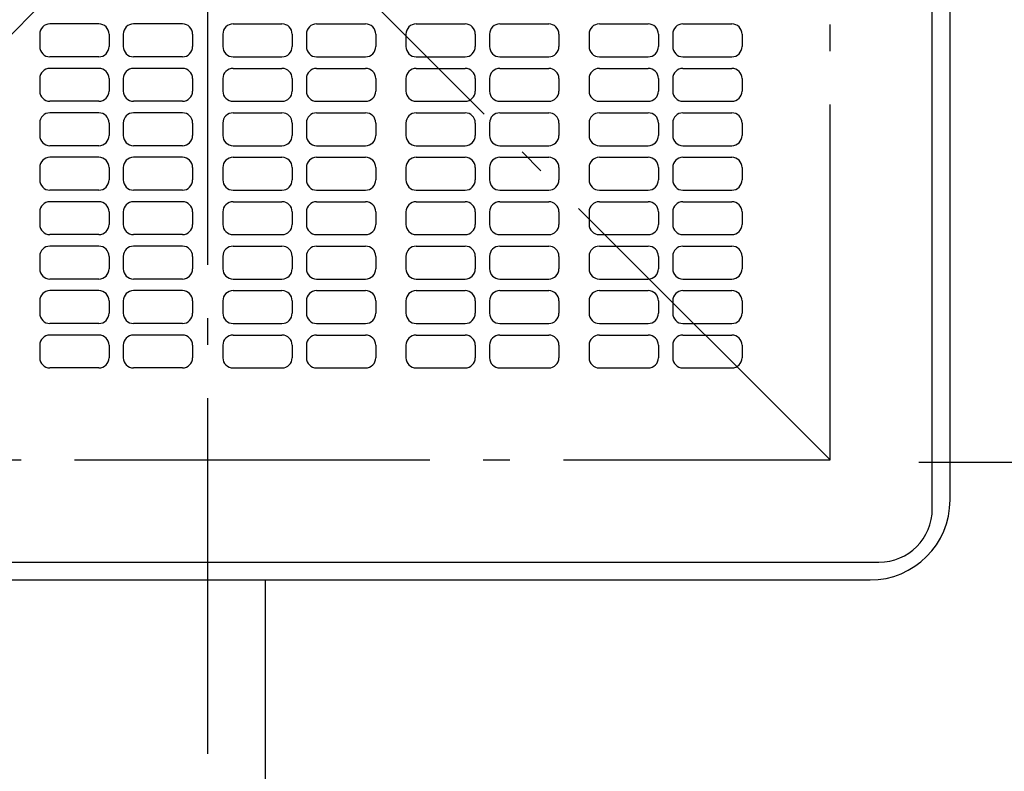
# Model space of a CAD drawing. Extents: x -518 to 949, y -883 to 454.
# Drawn here: x -42 to 179, y -210 to -41 of the extents above; entities that cross this region are included whole.
import ezdxf

# ---------------------------------------------------------------- set-up
doc = ezdxf.new("R2010")
doc.units = 0
doc.header["$LTSCALE"] = 20
doc.header["$PDMODE"] = 3
doc.header["$PDSIZE"] = -2
doc.linetypes.add('CONTINOUS', pattern=[0])
doc.linetypes.add('DASHDOT', pattern=[5.5, 4, -0.6, 0.3, -0.6])
doc.layers.get('DEFPOINTS').update_dxf_attribs({"linetype": 'CONTINUOUS'})
for name, color, linetype in [('BASIS', 6, 'DASHDOT'), ('DETAIL', 5, 'CONTINUOUS'), ('OUTLINE', 3, 'CONTINUOUS'), ('SERVICESPACE', 2, 'DASHDOT'), ('SIZE', 30, 'CONTINUOUS')]:
    doc.layers.add(name, color=color, linetype=linetype)

msp = doc.modelspace()

# ---------------------------------------------------------------- linework, layer by layer
at = {"layer": 'BASIS', "color": 6, "linetype": 'DASHDOT'}
msp.add_line((0, -206.09845), (0, 204.60679), dxfattribs=at)
at = {"layer": 'DEFPOINTS', "color": 30, "linetype": 'CONTINUOUS'}
msp.add_point((140, -140.5), dxfattribs=at)
at = {"layer": 'DETAIL', "color": 5, "linetype": 'CONTINUOUS'}
for p, q in [((163, -151), (163, 151)), ((167, -149), (167, 149)), ((-151, -163), (151, -163)), ((-149, -167), (149, -167)), ((13, -220), (13, -167))]:
    msp.add_line(p, q, dxfattribs=at)
at = {"layer": 'DETAIL', "color": 5, "linetype": 'CONTINOUS'}
for p, q in [((-24.5, -41.9), (-35.5, -41.9)), ((-5.7, -41.9), (-16.7, -41.9)), ((5.7, -41.9), (16.7, -41.9)), ((24.5, -41.9), (35.5, -41.9)), ((46.9, -41.9), (57.9, -41.9)), ((65.7, -41.9), (76.7, -41.9)), ((88.1, -41.9), (99.1, -41.9)), ((106.9, -41.9), (117.9, -41.9)), ((-37.8, -44.2), (-37.8, -47)), ((-22.2, -44.2), (-22.2, -47)), ((-19, -44.2), (-19, -47)), ((-3.4, -44.2), (-3.4, -47)), ((3.4, -44.2), (3.4, -47)), ((19, -44.2), (19, -47)), ((22.2, -44.2), (22.2, -47)), ((37.8, -44.2), (37.8, -47)), ((44.6, -44.2), (44.6, -47)), ((60.2, -44.2), (60.2, -47)), ((63.4, -44.2), (63.4, -47)), ((79, -44.2), (79, -47)), ((85.8, -44.2), (85.8, -47)), ((101.4, -44.2), (101.4, -47)), ((104.6, -44.2), (104.6, -47)), ((120.2, -44.2), (120.2, -47)), ((-24.5, -49.3), (-35.5, -49.3)), ((-5.7, -49.3), (-16.7, -49.3)), ((5.7, -49.3), (16.7, -49.3)), ((24.5, -49.3), (35.5, -49.3)), ((46.9, -49.3), (57.9, -49.3)), ((65.7, -49.3), (76.7, -49.3)), ((88.1, -49.3), (99.1, -49.3)), ((106.9, -49.3), (117.9, -49.3)), ((-24.5, -51.9), (-35.5, -51.9)), ((-5.7, -51.9), (-16.7, -51.9)), ((5.7, -51.9), (16.7, -51.9)), ((24.5, -51.9), (35.5, -51.9)), ((46.9, -51.9), (57.9, -51.9)), ((65.7, -51.9), (76.7, -51.9)), ((88.1, -51.9), (99.1, -51.9)), ((106.9, -51.9), (117.9, -51.9)), ((-37.8, -54.2), (-37.8, -57)), ((-22.2, -54.2), (-22.2, -57)), ((-19, -54.2), (-19, -57)), ((-3.4, -54.2), (-3.4, -57)), ((3.4, -54.2), (3.4, -57)), ((19, -54.2), (19, -57)), ((22.2, -54.2), (22.2, -57)), ((37.8, -54.2), (37.8, -57)), ((44.6, -54.2), (44.6, -57)), ((60.2, -54.2), (60.2, -57)), ((63.4, -54.2), (63.4, -57)), ((79, -54.2), (79, -57)), ((85.8, -54.2), (85.8, -57)), ((101.4, -54.2), (101.4, -57)), ((104.6, -54.2), (104.6, -57)), ((120.2, -54.2), (120.2, -57)), ((-24.5, -59.3), (-35.5, -59.3)), ((-5.7, -59.3), (-16.7, -59.3)), ((5.7, -59.3), (16.7, -59.3)), ((24.5, -59.3), (35.5, -59.3)), ((46.9, -59.3), (57.9, -59.3)), ((65.7, -59.3), (76.7, -59.3)), ((88.1, -59.3), (99.1, -59.3)), ((106.9, -59.3), (117.9, -59.3)), ((-24.5, -61.9), (-35.5, -61.9)), ((-5.7, -61.9), (-16.7, -61.9)), ((5.7, -61.9), (16.7, -61.9)), ((24.5, -61.9), (35.5, -61.9)), ((46.9, -61.9), (57.9, -61.9)), ((65.7, -61.9), (76.7, -61.9)), ((88.1, -61.9), (99.1, -61.9)), ((106.9, -61.9), (117.9, -61.9)), ((-37.8, -64.2), (-37.8, -67)), ((-22.2, -64.2), (-22.2, -67)), ((-19, -64.2), (-19, -67)), ((-3.4, -64.2), (-3.4, -67)), ((3.4, -64.2), (3.4, -67)), ((19, -64.2), (19, -67)), ((22.2, -64.2), (22.2, -67)), ((37.8, -64.2), (37.8, -67)), ((44.6, -64.2), (44.6, -67)), ((60.2, -64.2), (60.2, -67)), ((63.4, -64.2), (63.4, -67)), ((79, -64.2), (79, -67)), ((85.8, -64.2), (85.8, -67)), ((101.4, -64.2), (101.4, -67)), ((104.6, -64.2), (104.6, -67)), ((120.2, -64.2), (120.2, -67)), ((-24.5, -69.3), (-35.5, -69.3)), ((-5.7, -69.3), (-16.7, -69.3)), ((5.7, -69.3), (16.7, -69.3)), ((24.5, -69.3), (35.5, -69.3)), ((46.9, -69.3), (57.9, -69.3)), ((65.7, -69.3), (76.7, -69.3)), ((88.1, -69.3), (99.1, -69.3)), ((106.9, -69.3), (117.9, -69.3)), ((-24.5, -71.9), (-35.5, -71.9)), ((-5.7, -71.9), (-16.7, -71.9)), ((5.7, -71.9), (16.7, -71.9)), ((24.5, -71.9), (35.5, -71.9)), ((46.9, -71.9), (57.9, -71.9)), ((65.7, -71.9), (76.7, -71.9)), ((88.1, -71.9), (99.1, -71.9)), ((106.9, -71.9), (117.9, -71.9)), ((-37.8, -74.2), (-37.8, -77)), ((-22.2, -74.2), (-22.2, -77)), ((-19, -74.2), (-19, -77)), ((-3.4, -74.2), (-3.4, -77)), ((3.4, -74.2), (3.4, -77)), ((19, -74.2), (19, -77)), ((22.2, -74.2), (22.2, -77)), ((37.8, -74.2), (37.8, -77)), ((44.6, -74.2), (44.6, -77)), ((60.2, -74.2), (60.2, -77)), ((63.4, -74.2), (63.4, -77)), ((79, -74.2), (79, -77)), ((85.8, -74.2), (85.8, -77)), ((101.4, -74.2), (101.4, -77)), ((104.6, -74.2), (104.6, -77)), ((120.2, -74.2), (120.2, -77)), ((-24.5, -79.3), (-35.5, -79.3)), ((-5.7, -79.3), (-16.7, -79.3)), ((5.7, -79.3), (16.7, -79.3)), ((24.5, -79.3), (35.5, -79.3)), ((46.9, -79.3), (57.9, -79.3)), ((65.7, -79.3), (76.7, -79.3)), ((88.1, -79.3), (99.1, -79.3)), ((106.9, -79.3), (117.9, -79.3)), ((-24.5, -81.9), (-35.5, -81.9)), ((-5.7, -81.9), (-16.7, -81.9)), ((5.7, -81.9), (16.7, -81.9)), ((24.5, -81.9), (35.5, -81.9)), ((46.9, -81.9), (57.9, -81.9)), ((65.7, -81.9), (76.7, -81.9)), ((88.1, -81.9), (99.1, -81.9)), ((106.9, -81.9), (117.9, -81.9)), ((-37.8, -84.2), (-37.8, -87)), ((-22.2, -84.2), (-22.2, -87)), ((-19, -84.2), (-19, -87)), ((-3.4, -84.2), (-3.4, -87)), ((3.4, -84.2), (3.4, -87)), ((19, -84.2), (19, -87)), ((22.2, -84.2), (22.2, -87)), ((37.8, -84.2), (37.8, -87)), ((44.6, -84.2), (44.6, -87)), ((60.2, -84.2), (60.2, -87)), ((63.4, -84.2), (63.4, -87)), ((79, -84.2), (79, -87)), ((85.8, -84.2), (85.8, -87)), ((101.4, -84.2), (101.4, -87)), ((104.6, -84.2), (104.6, -87)), ((120.2, -84.2), (120.2, -87)), ((-24.5, -89.3), (-35.5, -89.3)), ((-5.7, -89.3), (-16.7, -89.3)), ((5.7, -89.3), (16.7, -89.3)), ((24.5, -89.3), (35.5, -89.3)), ((46.9, -89.3), (57.9, -89.3)), ((65.7, -89.3), (76.7, -89.3)), ((88.1, -89.3), (99.1, -89.3)), ((106.9, -89.3), (117.9, -89.3)), ((-24.5, -91.9), (-35.5, -91.9)), ((-5.7, -91.9), (-16.7, -91.9)), ((5.7, -91.9), (16.7, -91.9)), ((24.5, -91.9), (35.5, -91.9)), ((46.9, -91.9), (57.9, -91.9)), ((65.7, -91.9), (76.7, -91.9)), ((88.1, -91.9), (99.1, -91.9)), ((106.9, -91.9), (117.9, -91.9)), ((-37.8, -94.2), (-37.8, -97)), ((-22.2, -94.2), (-22.2, -97)), ((-19, -94.2), (-19, -97)), ((-3.4, -94.2), (-3.4, -97)), ((3.4, -94.2), (3.4, -97)), ((19, -94.2), (19, -97)), ((22.2, -94.2), (22.2, -97)), ((37.8, -94.2), (37.8, -97)), ((44.6, -94.2), (44.6, -97)), ((60.2, -94.2), (60.2, -97)), ((63.4, -94.2), (63.4, -97)), ((79, -94.2), (79, -97)), ((85.8, -94.2), (85.8, -97)), ((101.4, -94.2), (101.4, -97)), ((104.6, -94.2), (104.6, -97)), ((120.2, -94.2), (120.2, -97)), ((-24.5, -99.3), (-35.5, -99.3)), ((-5.7, -99.3), (-16.7, -99.3)), ((5.7, -99.3), (16.7, -99.3)), ((24.5, -99.3), (35.5, -99.3)), ((46.9, -99.3), (57.9, -99.3)), ((65.7, -99.3), (76.7, -99.3)), ((88.1, -99.3), (99.1, -99.3)), ((106.9, -99.3), (117.9, -99.3)), ((-24.5, -101.9), (-35.5, -101.9)), ((-5.7, -101.9), (-16.7, -101.9)), ((5.7, -101.9), (16.7, -101.9)), ((24.5, -101.9), (35.5, -101.9)), ((46.9, -101.9), (57.9, -101.9)), ((65.7, -101.9), (76.7, -101.9)), ((88.1, -101.9), (99.1, -101.9)), ((106.9, -101.9), (117.9, -101.9)), ((-37.8, -104.2), (-37.8, -107)), ((-22.2, -104.2), (-22.2, -107)), ((-19, -104.2), (-19, -107)), ((-3.4, -104.2), (-3.4, -107)), ((3.4, -104.2), (3.4, -107)), ((19, -104.2), (19, -107)), ((22.2, -104.2), (22.2, -107)), ((37.8, -104.2), (37.8, -107)), ((44.6, -104.2), (44.6, -107)), ((60.2, -104.2), (60.2, -107)), ((63.4, -104.2), (63.4, -107)), ((79, -104.2), (79, -107)), ((85.8, -104.2), (85.8, -107)), ((101.4, -104.2), (101.4, -107)), ((104.6, -104.2), (104.6, -107)), ((120.2, -104.2), (120.2, -107)), ((-24.5, -109.3), (-35.5, -109.3)), ((-5.7, -109.3), (-16.7, -109.3)), ((5.7, -109.3), (16.7, -109.3)), ((24.5, -109.3), (35.5, -109.3)), ((46.9, -109.3), (57.9, -109.3)), ((65.7, -109.3), (76.7, -109.3)), ((88.1, -109.3), (99.1, -109.3)), ((106.9, -109.3), (117.9, -109.3)), ((-24.5, -111.9), (-35.5, -111.9)), ((-5.7, -111.9), (-16.7, -111.9)), ((5.7, -111.9), (16.7, -111.9)), ((24.5, -111.9), (35.5, -111.9)), ((46.9, -111.9), (57.9, -111.9)), ((65.7, -111.9), (76.7, -111.9)), ((88.1, -111.9), (99.1, -111.9)), ((106.9, -111.9), (117.9, -111.9)), ((-37.8, -114.2), (-37.8, -117)), ((-22.2, -114.2), (-22.2, -117)), ((-19, -114.2), (-19, -117)), ((-3.4, -114.2), (-3.4, -117)), ((3.4, -114.2), (3.4, -117)), ((19, -114.2), (19, -117)), ((22.2, -114.2), (22.2, -117)), ((37.8, -114.2), (37.8, -117)), ((44.6, -114.2), (44.6, -117)), ((60.2, -114.2), (60.2, -117)), ((63.4, -114.2), (63.4, -117)), ((79, -114.2), (79, -117)), ((85.8, -114.2), (85.8, -117)), ((101.4, -114.2), (101.4, -117)), ((104.6, -114.2), (104.6, -117)), ((120.2, -114.2), (120.2, -117)), ((-24.5, -119.3), (-35.5, -119.3)), ((-5.7, -119.3), (-16.7, -119.3)), ((5.7, -119.3), (16.7, -119.3)), ((24.5, -119.3), (35.5, -119.3)), ((46.9, -119.3), (57.9, -119.3)), ((65.7, -119.3), (76.7, -119.3)), ((88.1, -119.3), (99.1, -119.3)), ((106.9, -119.3), (117.9, -119.3))]:
    msp.add_line(p, q, dxfattribs=at)
for centre, start, end in [((-35.5, -44.2), 90, 180), ((-24.5, -44.2), 0, 90), ((-16.7, -44.2), 90, 180), ((-5.7, -44.2), 0, 90), ((5.7, -44.2), 90, 180), ((16.7, -44.2), 0, 90), ((24.5, -44.2), 90, 180), ((35.5, -44.2), 0, 90), ((46.9, -44.2), 90, 180), ((57.9, -44.2), 0, 90), ((65.7, -44.2), 90, 180), ((76.7, -44.2), 0, 90), ((88.1, -44.2), 90, 180), ((99.1, -44.2), 0, 90), ((106.9, -44.2), 90, 180), ((117.9, -44.2), 0, 90), ((-35.5, -47), 180, 270), ((-24.5, -47), 270, 0), ((-16.7, -47), 180, 270), ((-5.7, -47), 270, 0), ((5.7, -47), 180, 270), ((16.7, -47), 270, 0), ((24.5, -47), 180, 270), ((35.5, -47), 270, 0), ((46.9, -47), 180, 270), ((57.9, -47), 270, 0), ((65.7, -47), 180, 270), ((76.7, -47), 270, 0), ((88.1, -47), 180, 270), ((99.1, -47), 270, 0), ((106.9, -47), 180, 270), ((117.9, -47), 270, 0), ((-35.5, -54.2), 90, 180), ((-24.5, -54.2), 0, 90), ((-16.7, -54.2), 90, 180), ((-5.7, -54.2), 0, 90), ((5.7, -54.2), 90, 180), ((16.7, -54.2), 0, 90), ((24.5, -54.2), 90, 180), ((35.5, -54.2), 0, 90), ((46.9, -54.2), 90, 180), ((57.9, -54.2), 0, 90), ((65.7, -54.2), 90, 180), ((76.7, -54.2), 0, 90), ((88.1, -54.2), 90, 180), ((99.1, -54.2), 0, 90), ((106.9, -54.2), 90, 180), ((117.9, -54.2), 0, 90), ((-35.5, -57), 180, 270), ((-24.5, -57), 270, 0), ((-16.7, -57), 180, 270), ((-5.7, -57), 270, 0), ((5.7, -57), 180, 270), ((16.7, -57), 270, 0), ((24.5, -57), 180, 270), ((35.5, -57), 270, 0), ((46.9, -57), 180, 270), ((57.9, -57), 270, 0), ((65.7, -57), 180, 270), ((76.7, -57), 270, 0), ((88.1, -57), 180, 270), ((99.1, -57), 270, 0), ((106.9, -57), 180, 270), ((117.9, -57), 270, 0), ((-35.5, -64.2), 90, 180), ((-24.5, -64.2), 0, 90), ((-16.7, -64.2), 90, 180), ((-5.7, -64.2), 0, 90), ((5.7, -64.2), 90, 180), ((16.7, -64.2), 0, 90), ((24.5, -64.2), 90, 180), ((35.5, -64.2), 0, 90), ((46.9, -64.2), 90, 180), ((57.9, -64.2), 0, 90), ((65.7, -64.2), 90, 180), ((76.7, -64.2), 0, 90), ((88.1, -64.2), 90, 180), ((99.1, -64.2), 0, 90), ((106.9, -64.2), 90, 180), ((117.9, -64.2), 0, 90), ((-35.5, -67), 180, 270), ((-24.5, -67), 270, 0), ((-16.7, -67), 180, 270), ((-5.7, -67), 270, 0), ((5.7, -67), 180, 270), ((16.7, -67), 270, 0), ((24.5, -67), 180, 270), ((35.5, -67), 270, 0), ((46.9, -67), 180, 270), ((57.9, -67), 270, 0), ((65.7, -67), 180, 270), ((76.7, -67), 270, 0), ((88.1, -67), 180, 270), ((99.1, -67), 270, 0), ((106.9, -67), 180, 270), ((117.9, -67), 270, 0), ((-35.5, -74.2), 90, 180), ((-24.5, -74.2), 0, 90), ((-16.7, -74.2), 90, 180), ((-5.7, -74.2), 0, 90), ((5.7, -74.2), 90, 180), ((16.7, -74.2), 0, 90), ((24.5, -74.2), 90, 180), ((35.5, -74.2), 0, 90), ((46.9, -74.2), 90, 180), ((57.9, -74.2), 0, 90), ((65.7, -74.2), 90, 180), ((76.7, -74.2), 0, 90), ((88.1, -74.2), 90, 180), ((99.1, -74.2), 0, 90), ((106.9, -74.2), 90, 180), ((117.9, -74.2), 0, 90), ((-35.5, -77), 180, 270), ((-24.5, -77), 270, 0), ((-16.7, -77), 180, 270), ((-5.7, -77), 270, 0), ((5.7, -77), 180, 270), ((16.7, -77), 270, 0), ((24.5, -77), 180, 270), ((35.5, -77), 270, 0), ((46.9, -77), 180, 270), ((57.9, -77), 270, 0), ((65.7, -77), 180, 270), ((76.7, -77), 270, 0), ((88.1, -77), 180, 270), ((99.1, -77), 270, 0), ((106.9, -77), 180, 270), ((117.9, -77), 270, 0), ((-35.5, -84.2), 90, 180), ((-24.5, -84.2), 0, 90), ((-16.7, -84.2), 90, 180), ((-5.7, -84.2), 0, 90), ((5.7, -84.2), 90, 180), ((16.7, -84.2), 0, 90), ((24.5, -84.2), 90, 180), ((35.5, -84.2), 0, 90), ((46.9, -84.2), 90, 180), ((57.9, -84.2), 0, 90), ((65.7, -84.2), 90, 180), ((76.7, -84.2), 0, 90), ((88.1, -84.2), 90, 180), ((99.1, -84.2), 0, 90), ((106.9, -84.2), 90, 180), ((117.9, -84.2), 0, 90), ((-35.5, -87), 180, 270), ((-24.5, -87), 270, 0), ((-16.7, -87), 180, 270), ((-5.7, -87), 270, 0), ((5.7, -87), 180, 270), ((16.7, -87), 270, 0), ((24.5, -87), 180, 270), ((35.5, -87), 270, 0), ((46.9, -87), 180, 270), ((57.9, -87), 270, 0), ((65.7, -87), 180, 270), ((76.7, -87), 270, 0), ((88.1, -87), 180, 270), ((99.1, -87), 270, 0), ((106.9, -87), 180, 270), ((117.9, -87), 270, 0), ((-35.5, -94.2), 90, 180), ((-24.5, -94.2), 0, 90), ((-16.7, -94.2), 90, 180), ((-5.7, -94.2), 0, 90), ((5.7, -94.2), 90, 180), ((16.7, -94.2), 0, 90), ((24.5, -94.2), 90, 180), ((35.5, -94.2), 0, 90), ((46.9, -94.2), 90, 180), ((57.9, -94.2), 0, 90), ((65.7, -94.2), 90, 180), ((76.7, -94.2), 0, 90), ((88.1, -94.2), 90, 180), ((99.1, -94.2), 0, 90), ((106.9, -94.2), 90, 180), ((117.9, -94.2), 0, 90), ((-35.5, -97), 180, 270), ((-24.5, -97), 270, 0), ((-16.7, -97), 180, 270), ((-5.7, -97), 270, 0), ((5.7, -97), 180, 270), ((16.7, -97), 270, 0), ((24.5, -97), 180, 270), ((35.5, -97), 270, 0), ((46.9, -97), 180, 270), ((57.9, -97), 270, 0), ((65.7, -97), 180, 270), ((76.7, -97), 270, 0), ((88.1, -97), 180, 270), ((99.1, -97), 270, 0), ((106.9, -97), 180, 270), ((117.9, -97), 270, 0), ((-35.5, -104.2), 90, 180), ((-24.5, -104.2), 0, 90), ((-16.7, -104.2), 90, 180), ((-5.7, -104.2), 0, 90), ((5.7, -104.2), 90, 180), ((16.7, -104.2), 0, 90), ((24.5, -104.2), 90, 180), ((35.5, -104.2), 0, 90), ((46.9, -104.2), 90, 180), ((57.9, -104.2), 0, 90), ((65.7, -104.2), 90, 180), ((76.7, -104.2), 0, 90), ((88.1, -104.2), 90, 180), ((99.1, -104.2), 0, 90), ((106.9, -104.2), 90, 180), ((117.9, -104.2), 0, 90), ((-35.5, -107), 180, 270), ((-24.5, -107), 270, 0), ((-16.7, -107), 180, 270), ((-5.7, -107), 270, 0), ((5.7, -107), 180, 270), ((16.7, -107), 270, 0), ((24.5, -107), 180, 270), ((35.5, -107), 270, 0), ((46.9, -107), 180, 270), ((57.9, -107), 270, 0), ((65.7, -107), 180, 270), ((76.7, -107), 270, 0), ((88.1, -107), 180, 270), ((99.1, -107), 270, 0), ((106.9, -107), 180, 270), ((117.9, -107), 270, 0), ((-35.5, -114.2), 90, 180), ((-24.5, -114.2), 0, 90), ((-16.7, -114.2), 90, 180), ((-5.7, -114.2), 0, 90), ((5.7, -114.2), 90, 180), ((16.7, -114.2), 0, 90), ((24.5, -114.2), 90, 180), ((35.5, -114.2), 0, 90), ((46.9, -114.2), 90, 180), ((57.9, -114.2), 0, 90), ((65.7, -114.2), 90, 180), ((76.7, -114.2), 0, 90), ((88.1, -114.2), 90, 180), ((99.1, -114.2), 0, 90), ((106.9, -114.2), 90, 180), ((117.9, -114.2), 0, 90), ((-35.5, -117), 180, 270), ((-24.5, -117), 270, 0), ((-16.7, -117), 180, 270), ((-5.7, -117), 270, 0), ((5.7, -117), 180, 270), ((16.7, -117), 270, 0), ((24.5, -117), 180, 270), ((35.5, -117), 270, 0), ((46.9, -117), 180, 270), ((57.9, -117), 270, 0), ((65.7, -117), 180, 270), ((76.7, -117), 270, 0), ((88.1, -117), 180, 270), ((99.1, -117), 270, 0), ((106.9, -117), 180, 270), ((117.9, -117), 270, 0)]:
    msp.add_arc(centre, 2.3, start, end, dxfattribs=at)
at = {"layer": 'DETAIL', "color": 5, "linetype": 'CONTINUOUS'}
for centre, radius in [((149, -149), 18), ((151, -151), 12)]:
    msp.add_arc(centre, radius, 270, 0, dxfattribs=at)
at = {"layer": 'OUTLINE', "color": 3, "linetype": 'CONTINUOUS'}
for p, q in [((167, -149), (167, 149)), ((-149, -167), (149, -167))]:
    msp.add_line(p, q, dxfattribs=at)
msp.add_arc((149, -149), 18, 270, 0, dxfattribs=at)
at = {"layer": 'SERVICESPACE', "color": 2, "linetype": 'DASHDOT'}
for p, q in [((140, -140), (-140, 140)), ((140, 140), (-140, -140)), ((140, -140), (140, 140)), ((-140, -140), (140, -140))]:
    msp.add_line(p, q, dxfattribs=at)
at = {"layer": 'SIZE', "color": 30, "linetype": 'CONTINUOUS'}
msp.add_line((160, -140.5), (412.94323, -140.5), dxfattribs=at)

doc.saveas('drawing.dxf')
